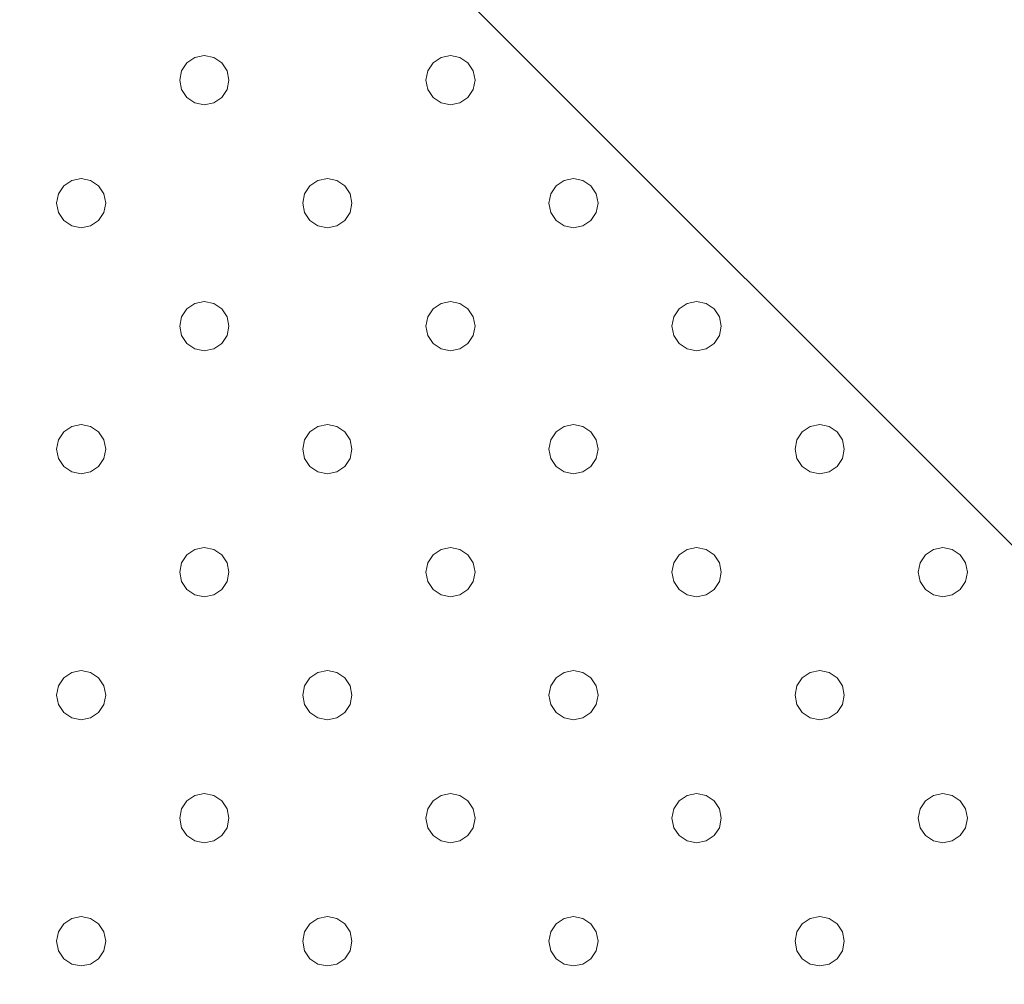
# Model space of a CAD drawing. Units: millimetres. Extents: x -34441 to -28251, y 9816 to 15859.
# Drawn here: x -30416 to -30336, y 13850 to 13928 of the extents above; entities that cross this region are included whole.
import ezdxf

# ---------------------------------------------------------------- set-up
doc = ezdxf.new("R2010")
doc.units = ezdxf.units.MM
doc.header["$MEASUREMENT"] = 0
doc.layers.add('Чертеж и Рисунок_Ном._пера__1', color=7, linetype='Continuous', lineweight=15)

msp = doc.modelspace()

# ---------------------------------------------------------------- linework, layer by layer
at = {"layer": 'Чертеж и Рисунок_Ном._пера__1', "color": 7, "linetype": 'Continuous', "lineweight": 15}
for p, q in [((-30513.918, 14063.48), (-30101.198, 13650.76)), ((-30402.14, 13924.949), (-30402.789, 13924.516)), ((-30402.789, 13924.516), (-30402.14, 13924.949)), ((-30401.375, 13925.102), (-30402.14, 13924.949)), ((-30402.14, 13924.949), (-30401.375, 13925.102)), ((-30400.609, 13924.949), (-30401.375, 13925.102)), ((-30401.375, 13925.102), (-30400.609, 13924.949)), ((-30399.96, 13924.516), (-30400.609, 13924.949)), ((-30400.609, 13924.949), (-30399.96, 13924.516)), ((-30382.14, 13924.949), (-30382.789, 13924.516)), ((-30382.789, 13924.516), (-30382.14, 13924.949)), ((-30381.375, 13925.102), (-30382.14, 13924.949)), ((-30382.14, 13924.949), (-30381.375, 13925.102)), ((-30380.609, 13924.949), (-30381.375, 13925.102)), ((-30381.375, 13925.102), (-30380.609, 13924.949)), ((-30379.96, 13924.516), (-30380.609, 13924.949)), ((-30380.609, 13924.949), (-30379.96, 13924.516)), ((-30402.789, 13924.516), (-30403.222, 13923.867)), ((-30403.222, 13923.867), (-30402.789, 13924.516)), ((-30399.527, 13923.867), (-30399.96, 13924.516)), ((-30399.96, 13924.516), (-30399.527, 13923.867)), ((-30382.789, 13924.516), (-30383.222, 13923.867)), ((-30383.222, 13923.867), (-30382.789, 13924.516)), ((-30379.527, 13923.867), (-30379.96, 13924.516)), ((-30379.96, 13924.516), (-30379.527, 13923.867)), ((-30403.375, 13923.102), (-30403.222, 13923.867)), ((-30403.375, 13923.102), (-30403.222, 13923.867)), ((-30399.375, 13923.102), (-30399.527, 13923.867)), ((-30399.527, 13923.867), (-30399.375, 13923.102)), ((-30383.375, 13923.102), (-30383.222, 13923.867)), ((-30383.375, 13923.102), (-30383.222, 13923.867)), ((-30379.375, 13923.102), (-30379.527, 13923.867)), ((-30379.527, 13923.867), (-30379.375, 13923.102)), ((-30403.375, 13923.102), (-30403.222, 13922.336)), ((-30403.375, 13923.102), (-30403.222, 13922.336)), ((-30399.527, 13922.336), (-30399.375, 13923.102)), ((-30399.375, 13923.102), (-30399.527, 13922.336)), ((-30383.375, 13923.102), (-30383.222, 13922.336)), ((-30383.375, 13923.102), (-30383.222, 13922.336)), ((-30379.527, 13922.336), (-30379.375, 13923.102)), ((-30379.375, 13923.102), (-30379.527, 13922.336)), ((-30403.222, 13922.336), (-30402.789, 13921.687)), ((-30402.789, 13921.687), (-30403.222, 13922.336)), ((-30402.789, 13921.687), (-30402.14, 13921.254)), ((-30402.14, 13921.254), (-30402.789, 13921.687)), ((-30400.609, 13921.254), (-30399.96, 13921.687)), ((-30399.96, 13921.687), (-30400.609, 13921.254)), ((-30399.96, 13921.687), (-30399.527, 13922.336)), ((-30399.527, 13922.336), (-30399.96, 13921.687)), ((-30383.222, 13922.336), (-30382.789, 13921.687)), ((-30382.789, 13921.687), (-30383.222, 13922.336)), ((-30382.789, 13921.687), (-30382.14, 13921.254)), ((-30382.14, 13921.254), (-30382.789, 13921.687)), ((-30380.609, 13921.254), (-30379.96, 13921.687)), ((-30379.96, 13921.687), (-30380.609, 13921.254)), ((-30379.96, 13921.687), (-30379.527, 13922.336)), ((-30379.527, 13922.336), (-30379.96, 13921.687)), ((-30402.14, 13921.254), (-30401.375, 13921.102)), ((-30401.375, 13921.102), (-30402.14, 13921.254)), ((-30401.375, 13921.102), (-30400.609, 13921.254)), ((-30400.609, 13921.254), (-30401.375, 13921.102)), ((-30382.14, 13921.254), (-30381.375, 13921.102)), ((-30381.375, 13921.102), (-30382.14, 13921.254)), ((-30381.375, 13921.102), (-30380.609, 13921.254)), ((-30380.609, 13921.254), (-30381.375, 13921.102)), ((-30412.789, 13914.516), (-30413.222, 13913.867)), ((-30413.222, 13913.867), (-30412.789, 13914.516)), ((-30412.14, 13914.949), (-30412.789, 13914.516)), ((-30412.789, 13914.516), (-30412.14, 13914.949)), ((-30411.375, 13915.102), (-30412.14, 13914.949)), ((-30412.14, 13914.949), (-30411.375, 13915.102)), ((-30410.609, 13914.949), (-30411.375, 13915.102)), ((-30411.375, 13915.102), (-30410.609, 13914.949)), ((-30409.96, 13914.516), (-30410.609, 13914.949)), ((-30410.609, 13914.949), (-30409.96, 13914.516)), ((-30409.527, 13913.867), (-30409.96, 13914.516)), ((-30409.96, 13914.516), (-30409.527, 13913.867)), ((-30392.789, 13914.516), (-30393.222, 13913.867)), ((-30393.222, 13913.867), (-30392.789, 13914.516)), ((-30392.14, 13914.949), (-30392.789, 13914.516)), ((-30392.789, 13914.516), (-30392.14, 13914.949)), ((-30391.375, 13915.102), (-30392.14, 13914.949)), ((-30392.14, 13914.949), (-30391.375, 13915.102)), ((-30390.609, 13914.949), (-30391.375, 13915.102)), ((-30391.375, 13915.102), (-30390.609, 13914.949)), ((-30389.96, 13914.516), (-30390.609, 13914.949)), ((-30390.609, 13914.949), (-30389.96, 13914.516)), ((-30389.527, 13913.867), (-30389.96, 13914.516)), ((-30389.96, 13914.516), (-30389.527, 13913.867)), ((-30372.789, 13914.516), (-30373.222, 13913.867)), ((-30373.222, 13913.867), (-30372.789, 13914.516)), ((-30372.14, 13914.949), (-30372.789, 13914.516)), ((-30372.789, 13914.516), (-30372.14, 13914.949)), ((-30371.375, 13915.102), (-30372.14, 13914.949)), ((-30372.14, 13914.949), (-30371.375, 13915.102)), ((-30370.609, 13914.949), (-30371.375, 13915.102)), ((-30371.375, 13915.102), (-30370.609, 13914.949)), ((-30369.96, 13914.516), (-30370.609, 13914.949)), ((-30370.609, 13914.949), (-30369.96, 13914.516)), ((-30369.527, 13913.867), (-30369.96, 13914.516)), ((-30369.96, 13914.516), (-30369.527, 13913.867)), ((-30413.375, 13913.102), (-30413.222, 13913.867)), ((-30413.375, 13913.102), (-30413.222, 13913.867)), ((-30409.375, 13913.102), (-30409.527, 13913.867)), ((-30409.527, 13913.867), (-30409.375, 13913.102)), ((-30393.375, 13913.102), (-30393.222, 13913.867)), ((-30393.375, 13913.102), (-30393.222, 13913.867)), ((-30389.375, 13913.102), (-30389.527, 13913.867)), ((-30389.527, 13913.867), (-30389.375, 13913.102)), ((-30373.375, 13913.102), (-30373.222, 13913.867)), ((-30373.375, 13913.102), (-30373.222, 13913.867)), ((-30369.375, 13913.102), (-30369.527, 13913.867)), ((-30369.527, 13913.867), (-30369.375, 13913.102)), ((-30413.375, 13913.102), (-30413.222, 13912.336)), ((-30413.375, 13913.102), (-30413.222, 13912.336)), ((-30409.527, 13912.336), (-30409.375, 13913.102)), ((-30409.375, 13913.102), (-30409.527, 13912.336)), ((-30393.375, 13913.102), (-30393.222, 13912.336)), ((-30393.375, 13913.102), (-30393.222, 13912.336)), ((-30389.527, 13912.336), (-30389.375, 13913.102)), ((-30389.375, 13913.102), (-30389.527, 13912.336)), ((-30373.375, 13913.102), (-30373.222, 13912.336)), ((-30373.375, 13913.102), (-30373.222, 13912.336)), ((-30369.527, 13912.336), (-30369.375, 13913.102)), ((-30369.375, 13913.102), (-30369.527, 13912.336)), ((-30413.222, 13912.336), (-30412.789, 13911.687)), ((-30412.789, 13911.687), (-30413.222, 13912.336)), ((-30409.96, 13911.687), (-30409.527, 13912.336)), ((-30409.527, 13912.336), (-30409.96, 13911.687)), ((-30393.222, 13912.336), (-30392.789, 13911.687)), ((-30392.789, 13911.687), (-30393.222, 13912.336)), ((-30389.96, 13911.687), (-30389.527, 13912.336)), ((-30389.527, 13912.336), (-30389.96, 13911.687)), ((-30373.222, 13912.336), (-30372.789, 13911.687)), ((-30372.789, 13911.687), (-30373.222, 13912.336)), ((-30369.96, 13911.687), (-30369.527, 13912.336)), ((-30369.527, 13912.336), (-30369.96, 13911.687)), ((-30412.789, 13911.687), (-30412.14, 13911.254)), ((-30412.14, 13911.254), (-30412.789, 13911.687)), ((-30412.14, 13911.254), (-30411.375, 13911.102)), ((-30411.375, 13911.102), (-30412.14, 13911.254)), ((-30411.375, 13911.102), (-30410.609, 13911.254)), ((-30410.609, 13911.254), (-30411.375, 13911.102)), ((-30410.609, 13911.254), (-30409.96, 13911.687)), ((-30409.96, 13911.687), (-30410.609, 13911.254)), ((-30392.789, 13911.687), (-30392.14, 13911.254)), ((-30392.14, 13911.254), (-30392.789, 13911.687)), ((-30392.14, 13911.254), (-30391.375, 13911.102)), ((-30391.375, 13911.102), (-30392.14, 13911.254)), ((-30391.375, 13911.102), (-30390.609, 13911.254)), ((-30390.609, 13911.254), (-30391.375, 13911.102)), ((-30390.609, 13911.254), (-30389.96, 13911.687)), ((-30389.96, 13911.687), (-30390.609, 13911.254)), ((-30372.789, 13911.687), (-30372.14, 13911.254)), ((-30372.14, 13911.254), (-30372.789, 13911.687)), ((-30372.14, 13911.254), (-30371.375, 13911.102)), ((-30371.375, 13911.102), (-30372.14, 13911.254)), ((-30371.375, 13911.102), (-30370.609, 13911.254)), ((-30370.609, 13911.254), (-30371.375, 13911.102)), ((-30370.609, 13911.254), (-30369.96, 13911.687)), ((-30369.96, 13911.687), (-30370.609, 13911.254)), ((-30402.14, 13904.949), (-30402.789, 13904.516)), ((-30402.789, 13904.516), (-30402.14, 13904.949)), ((-30401.375, 13905.102), (-30402.14, 13904.949)), ((-30402.14, 13904.949), (-30401.375, 13905.102)), ((-30400.609, 13904.949), (-30401.375, 13905.102)), ((-30401.375, 13905.102), (-30400.609, 13904.949)), ((-30399.96, 13904.516), (-30400.609, 13904.949)), ((-30400.609, 13904.949), (-30399.96, 13904.516)), ((-30382.14, 13904.949), (-30382.789, 13904.516)), ((-30382.789, 13904.516), (-30382.14, 13904.949)), ((-30381.375, 13905.102), (-30382.14, 13904.949)), ((-30382.14, 13904.949), (-30381.375, 13905.102)), ((-30380.609, 13904.949), (-30381.375, 13905.102)), ((-30381.375, 13905.102), (-30380.609, 13904.949)), ((-30379.96, 13904.516), (-30380.609, 13904.949)), ((-30380.609, 13904.949), (-30379.96, 13904.516)), ((-30362.14, 13904.949), (-30362.789, 13904.516)), ((-30362.789, 13904.516), (-30362.14, 13904.949)), ((-30361.375, 13905.102), (-30362.14, 13904.949)), ((-30362.14, 13904.949), (-30361.375, 13905.102)), ((-30360.609, 13904.949), (-30361.375, 13905.102)), ((-30361.375, 13905.102), (-30360.609, 13904.949)), ((-30359.96, 13904.516), (-30360.609, 13904.949)), ((-30360.609, 13904.949), (-30359.96, 13904.516)), ((-30402.789, 13904.516), (-30403.222, 13903.867)), ((-30403.222, 13903.867), (-30402.789, 13904.516)), ((-30399.527, 13903.867), (-30399.96, 13904.516)), ((-30399.96, 13904.516), (-30399.527, 13903.867)), ((-30382.789, 13904.516), (-30383.222, 13903.867)), ((-30383.222, 13903.867), (-30382.789, 13904.516)), ((-30379.527, 13903.867), (-30379.96, 13904.516)), ((-30379.96, 13904.516), (-30379.527, 13903.867)), ((-30362.789, 13904.516), (-30363.222, 13903.867)), ((-30363.222, 13903.867), (-30362.789, 13904.516)), ((-30359.527, 13903.867), (-30359.96, 13904.516)), ((-30359.96, 13904.516), (-30359.527, 13903.867)), ((-30403.375, 13903.102), (-30403.222, 13903.867)), ((-30403.375, 13903.102), (-30403.222, 13903.867)), ((-30399.375, 13903.102), (-30399.527, 13903.867)), ((-30399.527, 13903.867), (-30399.375, 13903.102)), ((-30383.375, 13903.102), (-30383.222, 13903.867)), ((-30383.375, 13903.102), (-30383.222, 13903.867)), ((-30379.375, 13903.102), (-30379.527, 13903.867)), ((-30379.527, 13903.867), (-30379.375, 13903.102)), ((-30363.375, 13903.102), (-30363.222, 13903.867)), ((-30363.375, 13903.102), (-30363.222, 13903.867)), ((-30359.375, 13903.102), (-30359.527, 13903.867)), ((-30359.527, 13903.867), (-30359.375, 13903.102)), ((-30403.375, 13903.102), (-30403.222, 13902.336)), ((-30403.375, 13903.102), (-30403.222, 13902.336)), ((-30399.527, 13902.336), (-30399.375, 13903.102)), ((-30399.375, 13903.102), (-30399.527, 13902.336)), ((-30383.375, 13903.102), (-30383.222, 13902.336)), ((-30383.375, 13903.102), (-30383.222, 13902.336)), ((-30379.527, 13902.336), (-30379.375, 13903.102)), ((-30379.375, 13903.102), (-30379.527, 13902.336)), ((-30363.375, 13903.102), (-30363.222, 13902.336)), ((-30363.375, 13903.102), (-30363.222, 13902.336)), ((-30359.527, 13902.336), (-30359.375, 13903.102)), ((-30359.375, 13903.102), (-30359.527, 13902.336)), ((-30403.222, 13902.336), (-30402.789, 13901.687)), ((-30402.789, 13901.687), (-30403.222, 13902.336)), ((-30402.789, 13901.687), (-30402.14, 13901.254)), ((-30402.14, 13901.254), (-30402.789, 13901.687)), ((-30400.609, 13901.254), (-30399.96, 13901.687)), ((-30399.96, 13901.687), (-30400.609, 13901.254)), ((-30399.96, 13901.687), (-30399.527, 13902.336)), ((-30399.527, 13902.336), (-30399.96, 13901.687)), ((-30383.222, 13902.336), (-30382.789, 13901.687)), ((-30382.789, 13901.687), (-30383.222, 13902.336)), ((-30382.789, 13901.687), (-30382.14, 13901.254)), ((-30382.14, 13901.254), (-30382.789, 13901.687)), ((-30380.609, 13901.254), (-30379.96, 13901.687)), ((-30379.96, 13901.687), (-30380.609, 13901.254)), ((-30379.96, 13901.687), (-30379.527, 13902.336)), ((-30379.527, 13902.336), (-30379.96, 13901.687)), ((-30363.222, 13902.336), (-30362.789, 13901.687)), ((-30362.789, 13901.687), (-30363.222, 13902.336)), ((-30362.789, 13901.687), (-30362.14, 13901.254)), ((-30362.14, 13901.254), (-30362.789, 13901.687)), ((-30360.609, 13901.254), (-30359.96, 13901.687)), ((-30359.96, 13901.687), (-30360.609, 13901.254)), ((-30359.96, 13901.687), (-30359.527, 13902.336)), ((-30359.527, 13902.336), (-30359.96, 13901.687)), ((-30402.14, 13901.254), (-30401.375, 13901.102)), ((-30401.375, 13901.102), (-30402.14, 13901.254)), ((-30401.375, 13901.102), (-30400.609, 13901.254)), ((-30400.609, 13901.254), (-30401.375, 13901.102)), ((-30382.14, 13901.254), (-30381.375, 13901.102)), ((-30381.375, 13901.102), (-30382.14, 13901.254)), ((-30381.375, 13901.102), (-30380.609, 13901.254)), ((-30380.609, 13901.254), (-30381.375, 13901.102)), ((-30362.14, 13901.254), (-30361.375, 13901.102)), ((-30361.375, 13901.102), (-30362.14, 13901.254)), ((-30361.375, 13901.102), (-30360.609, 13901.254)), ((-30360.609, 13901.254), (-30361.375, 13901.102)), ((-30412.789, 13894.516), (-30413.222, 13893.867)), ((-30413.222, 13893.867), (-30412.789, 13894.516)), ((-30412.14, 13894.949), (-30412.789, 13894.516)), ((-30412.789, 13894.516), (-30412.14, 13894.949)), ((-30411.375, 13895.102), (-30412.14, 13894.949)), ((-30412.14, 13894.949), (-30411.375, 13895.102)), ((-30410.609, 13894.949), (-30411.375, 13895.102)), ((-30411.375, 13895.102), (-30410.609, 13894.949)), ((-30409.96, 13894.516), (-30410.609, 13894.949)), ((-30410.609, 13894.949), (-30409.96, 13894.516)), ((-30409.527, 13893.867), (-30409.96, 13894.516)), ((-30409.96, 13894.516), (-30409.527, 13893.867)), ((-30392.789, 13894.516), (-30393.222, 13893.867)), ((-30393.222, 13893.867), (-30392.789, 13894.516)), ((-30392.14, 13894.949), (-30392.789, 13894.516)), ((-30392.789, 13894.516), (-30392.14, 13894.949)), ((-30391.375, 13895.102), (-30392.14, 13894.949)), ((-30392.14, 13894.949), (-30391.375, 13895.102)), ((-30390.609, 13894.949), (-30391.375, 13895.102)), ((-30391.375, 13895.102), (-30390.609, 13894.949)), ((-30389.96, 13894.516), (-30390.609, 13894.949)), ((-30390.609, 13894.949), (-30389.96, 13894.516)), ((-30389.527, 13893.867), (-30389.96, 13894.516)), ((-30389.96, 13894.516), (-30389.527, 13893.867)), ((-30372.789, 13894.516), (-30373.222, 13893.867)), ((-30373.222, 13893.867), (-30372.789, 13894.516)), ((-30372.14, 13894.949), (-30372.789, 13894.516)), ((-30372.789, 13894.516), (-30372.14, 13894.949)), ((-30371.375, 13895.102), (-30372.14, 13894.949)), ((-30372.14, 13894.949), (-30371.375, 13895.102)), ((-30370.609, 13894.949), (-30371.375, 13895.102)), ((-30371.375, 13895.102), (-30370.609, 13894.949)), ((-30369.96, 13894.516), (-30370.609, 13894.949)), ((-30370.609, 13894.949), (-30369.96, 13894.516)), ((-30369.527, 13893.867), (-30369.96, 13894.516)), ((-30369.96, 13894.516), (-30369.527, 13893.867)), ((-30352.789, 13894.516), (-30353.222, 13893.867)), ((-30353.222, 13893.867), (-30352.789, 13894.516)), ((-30352.14, 13894.949), (-30352.789, 13894.516)), ((-30352.789, 13894.516), (-30352.14, 13894.949)), ((-30351.375, 13895.102), (-30352.14, 13894.949)), ((-30352.14, 13894.949), (-30351.375, 13895.102)), ((-30350.609, 13894.949), (-30351.375, 13895.102)), ((-30351.375, 13895.102), (-30350.609, 13894.949)), ((-30349.96, 13894.516), (-30350.609, 13894.949)), ((-30350.609, 13894.949), (-30349.96, 13894.516)), ((-30349.527, 13893.867), (-30349.96, 13894.516)), ((-30349.96, 13894.516), (-30349.527, 13893.867)), ((-30413.375, 13893.102), (-30413.222, 13893.867)), ((-30413.375, 13893.102), (-30413.222, 13893.867)), ((-30409.375, 13893.102), (-30409.527, 13893.867)), ((-30409.527, 13893.867), (-30409.375, 13893.102)), ((-30393.375, 13893.102), (-30393.222, 13893.867)), ((-30393.375, 13893.102), (-30393.222, 13893.867)), ((-30389.375, 13893.102), (-30389.527, 13893.867)), ((-30389.527, 13893.867), (-30389.375, 13893.102)), ((-30373.375, 13893.102), (-30373.222, 13893.867)), ((-30373.375, 13893.102), (-30373.222, 13893.867)), ((-30369.375, 13893.102), (-30369.527, 13893.867)), ((-30369.527, 13893.867), (-30369.375, 13893.102)), ((-30353.375, 13893.102), (-30353.222, 13893.867)), ((-30353.375, 13893.102), (-30353.222, 13893.867)), ((-30349.375, 13893.102), (-30349.527, 13893.867)), ((-30349.527, 13893.867), (-30349.375, 13893.102)), ((-30413.375, 13893.102), (-30413.222, 13892.336)), ((-30413.375, 13893.102), (-30413.222, 13892.336)), ((-30409.527, 13892.336), (-30409.375, 13893.102)), ((-30409.375, 13893.102), (-30409.527, 13892.336)), ((-30393.375, 13893.102), (-30393.222, 13892.336)), ((-30393.375, 13893.102), (-30393.222, 13892.336)), ((-30389.527, 13892.336), (-30389.375, 13893.102)), ((-30389.375, 13893.102), (-30389.527, 13892.336)), ((-30373.375, 13893.102), (-30373.222, 13892.336)), ((-30373.375, 13893.102), (-30373.222, 13892.336)), ((-30369.527, 13892.336), (-30369.375, 13893.102)), ((-30369.375, 13893.102), (-30369.527, 13892.336)), ((-30353.375, 13893.102), (-30353.222, 13892.336)), ((-30353.375, 13893.102), (-30353.222, 13892.336)), ((-30349.527, 13892.336), (-30349.375, 13893.102)), ((-30349.375, 13893.102), (-30349.527, 13892.336)), ((-30413.222, 13892.336), (-30412.789, 13891.687)), ((-30412.789, 13891.687), (-30413.222, 13892.336)), ((-30409.96, 13891.687), (-30409.527, 13892.336)), ((-30409.527, 13892.336), (-30409.96, 13891.687)), ((-30393.222, 13892.336), (-30392.789, 13891.687)), ((-30392.789, 13891.687), (-30393.222, 13892.336)), ((-30389.96, 13891.687), (-30389.527, 13892.336)), ((-30389.527, 13892.336), (-30389.96, 13891.687)), ((-30373.222, 13892.336), (-30372.789, 13891.687)), ((-30372.789, 13891.687), (-30373.222, 13892.336)), ((-30369.96, 13891.687), (-30369.527, 13892.336)), ((-30369.527, 13892.336), (-30369.96, 13891.687)), ((-30353.222, 13892.336), (-30352.789, 13891.687)), ((-30352.789, 13891.687), (-30353.222, 13892.336)), ((-30349.96, 13891.687), (-30349.527, 13892.336)), ((-30349.527, 13892.336), (-30349.96, 13891.687)), ((-30412.789, 13891.687), (-30412.14, 13891.254)), ((-30412.14, 13891.254), (-30412.789, 13891.687)), ((-30412.14, 13891.254), (-30411.375, 13891.102)), ((-30411.375, 13891.102), (-30412.14, 13891.254)), ((-30411.375, 13891.102), (-30410.609, 13891.254)), ((-30410.609, 13891.254), (-30411.375, 13891.102)), ((-30410.609, 13891.254), (-30409.96, 13891.687)), ((-30409.96, 13891.687), (-30410.609, 13891.254)), ((-30392.789, 13891.687), (-30392.14, 13891.254)), ((-30392.14, 13891.254), (-30392.789, 13891.687)), ((-30392.14, 13891.254), (-30391.375, 13891.102)), ((-30391.375, 13891.102), (-30392.14, 13891.254)), ((-30391.375, 13891.102), (-30390.609, 13891.254)), ((-30390.609, 13891.254), (-30391.375, 13891.102)), ((-30390.609, 13891.254), (-30389.96, 13891.687)), ((-30389.96, 13891.687), (-30390.609, 13891.254)), ((-30372.789, 13891.687), (-30372.14, 13891.254)), ((-30372.14, 13891.254), (-30372.789, 13891.687)), ((-30372.14, 13891.254), (-30371.375, 13891.102)), ((-30371.375, 13891.102), (-30372.14, 13891.254)), ((-30371.375, 13891.102), (-30370.609, 13891.254)), ((-30370.609, 13891.254), (-30371.375, 13891.102)), ((-30370.609, 13891.254), (-30369.96, 13891.687)), ((-30369.96, 13891.687), (-30370.609, 13891.254)), ((-30352.789, 13891.687), (-30352.14, 13891.254)), ((-30352.14, 13891.254), (-30352.789, 13891.687)), ((-30352.14, 13891.254), (-30351.375, 13891.102)), ((-30351.375, 13891.102), (-30352.14, 13891.254)), ((-30351.375, 13891.102), (-30350.609, 13891.254)), ((-30350.609, 13891.254), (-30351.375, 13891.102)), ((-30350.609, 13891.254), (-30349.96, 13891.687)), ((-30349.96, 13891.687), (-30350.609, 13891.254)), ((-30402.14, 13884.949), (-30402.789, 13884.516)), ((-30402.789, 13884.516), (-30402.14, 13884.949)), ((-30401.375, 13885.102), (-30402.14, 13884.949)), ((-30402.14, 13884.949), (-30401.375, 13885.102)), ((-30400.609, 13884.949), (-30401.375, 13885.102)), ((-30401.375, 13885.102), (-30400.609, 13884.949)), ((-30399.96, 13884.516), (-30400.609, 13884.949)), ((-30400.609, 13884.949), (-30399.96, 13884.516)), ((-30382.14, 13884.949), (-30382.789, 13884.516)), ((-30382.789, 13884.516), (-30382.14, 13884.949)), ((-30381.375, 13885.102), (-30382.14, 13884.949)), ((-30382.14, 13884.949), (-30381.375, 13885.102)), ((-30380.609, 13884.949), (-30381.375, 13885.102)), ((-30381.375, 13885.102), (-30380.609, 13884.949)), ((-30379.96, 13884.516), (-30380.609, 13884.949)), ((-30380.609, 13884.949), (-30379.96, 13884.516)), ((-30362.14, 13884.949), (-30362.789, 13884.516)), ((-30362.789, 13884.516), (-30362.14, 13884.949)), ((-30361.375, 13885.102), (-30362.14, 13884.949)), ((-30362.14, 13884.949), (-30361.375, 13885.102)), ((-30360.609, 13884.949), (-30361.375, 13885.102)), ((-30361.375, 13885.102), (-30360.609, 13884.949)), ((-30359.96, 13884.516), (-30360.609, 13884.949)), ((-30360.609, 13884.949), (-30359.96, 13884.516)), ((-30342.14, 13884.949), (-30342.789, 13884.516)), ((-30342.789, 13884.516), (-30342.14, 13884.949)), ((-30341.375, 13885.102), (-30342.14, 13884.949)), ((-30342.14, 13884.949), (-30341.375, 13885.102)), ((-30340.609, 13884.949), (-30341.375, 13885.102)), ((-30341.375, 13885.102), (-30340.609, 13884.949)), ((-30339.96, 13884.516), (-30340.609, 13884.949)), ((-30340.609, 13884.949), (-30339.96, 13884.516)), ((-30402.789, 13884.516), (-30403.222, 13883.867)), ((-30403.222, 13883.867), (-30402.789, 13884.516)), ((-30399.527, 13883.867), (-30399.96, 13884.516)), ((-30399.96, 13884.516), (-30399.527, 13883.867)), ((-30382.789, 13884.516), (-30383.222, 13883.867)), ((-30383.222, 13883.867), (-30382.789, 13884.516)), ((-30379.527, 13883.867), (-30379.96, 13884.516)), ((-30379.96, 13884.516), (-30379.527, 13883.867)), ((-30362.789, 13884.516), (-30363.222, 13883.867)), ((-30363.222, 13883.867), (-30362.789, 13884.516)), ((-30359.527, 13883.867), (-30359.96, 13884.516)), ((-30359.96, 13884.516), (-30359.527, 13883.867)), ((-30342.789, 13884.516), (-30343.222, 13883.867)), ((-30343.222, 13883.867), (-30342.789, 13884.516)), ((-30339.527, 13883.867), (-30339.96, 13884.516)), ((-30339.96, 13884.516), (-30339.527, 13883.867)), ((-30403.375, 13883.102), (-30403.222, 13883.867)), ((-30403.375, 13883.102), (-30403.222, 13883.867)), ((-30399.375, 13883.102), (-30399.527, 13883.867)), ((-30399.527, 13883.867), (-30399.375, 13883.102)), ((-30383.375, 13883.102), (-30383.222, 13883.867)), ((-30383.375, 13883.102), (-30383.222, 13883.867)), ((-30379.375, 13883.102), (-30379.527, 13883.867)), ((-30379.527, 13883.867), (-30379.375, 13883.102)), ((-30363.375, 13883.102), (-30363.222, 13883.867)), ((-30363.375, 13883.102), (-30363.222, 13883.867)), ((-30359.375, 13883.102), (-30359.527, 13883.867)), ((-30359.527, 13883.867), (-30359.375, 13883.102)), ((-30343.375, 13883.102), (-30343.222, 13883.867)), ((-30343.375, 13883.102), (-30343.222, 13883.867)), ((-30339.375, 13883.102), (-30339.527, 13883.867)), ((-30339.527, 13883.867), (-30339.375, 13883.102)), ((-30403.375, 13883.102), (-30403.222, 13882.336)), ((-30403.375, 13883.102), (-30403.222, 13882.336)), ((-30399.527, 13882.336), (-30399.375, 13883.102)), ((-30399.375, 13883.102), (-30399.527, 13882.336)), ((-30383.375, 13883.102), (-30383.222, 13882.336)), ((-30383.375, 13883.102), (-30383.222, 13882.336)), ((-30379.527, 13882.336), (-30379.375, 13883.102)), ((-30379.375, 13883.102), (-30379.527, 13882.336)), ((-30363.375, 13883.102), (-30363.222, 13882.336)), ((-30363.375, 13883.102), (-30363.222, 13882.336)), ((-30359.527, 13882.336), (-30359.375, 13883.102)), ((-30359.375, 13883.102), (-30359.527, 13882.336)), ((-30343.375, 13883.102), (-30343.222, 13882.336)), ((-30343.375, 13883.102), (-30343.222, 13882.336)), ((-30339.527, 13882.336), (-30339.375, 13883.102)), ((-30339.375, 13883.102), (-30339.527, 13882.336)), ((-30403.222, 13882.336), (-30402.789, 13881.687)), ((-30402.789, 13881.687), (-30403.222, 13882.336)), ((-30402.789, 13881.687), (-30402.14, 13881.254)), ((-30402.14, 13881.254), (-30402.789, 13881.687)), ((-30400.609, 13881.254), (-30399.96, 13881.687)), ((-30399.96, 13881.687), (-30400.609, 13881.254)), ((-30399.96, 13881.687), (-30399.527, 13882.336)), ((-30399.527, 13882.336), (-30399.96, 13881.687)), ((-30383.222, 13882.336), (-30382.789, 13881.687)), ((-30382.789, 13881.687), (-30383.222, 13882.336)), ((-30382.789, 13881.687), (-30382.14, 13881.254)), ((-30382.14, 13881.254), (-30382.789, 13881.687)), ((-30380.609, 13881.254), (-30379.96, 13881.687)), ((-30379.96, 13881.687), (-30380.609, 13881.254)), ((-30379.96, 13881.687), (-30379.527, 13882.336)), ((-30379.527, 13882.336), (-30379.96, 13881.687)), ((-30363.222, 13882.336), (-30362.789, 13881.687)), ((-30362.789, 13881.687), (-30363.222, 13882.336)), ((-30362.789, 13881.687), (-30362.14, 13881.254)), ((-30362.14, 13881.254), (-30362.789, 13881.687)), ((-30360.609, 13881.254), (-30359.96, 13881.687)), ((-30359.96, 13881.687), (-30360.609, 13881.254)), ((-30359.96, 13881.687), (-30359.527, 13882.336)), ((-30359.527, 13882.336), (-30359.96, 13881.687)), ((-30343.222, 13882.336), (-30342.789, 13881.687)), ((-30342.789, 13881.687), (-30343.222, 13882.336)), ((-30342.789, 13881.687), (-30342.14, 13881.254)), ((-30342.14, 13881.254), (-30342.789, 13881.687)), ((-30340.609, 13881.254), (-30339.96, 13881.687)), ((-30339.96, 13881.687), (-30340.609, 13881.254)), ((-30339.96, 13881.687), (-30339.527, 13882.336)), ((-30339.527, 13882.336), (-30339.96, 13881.687)), ((-30402.14, 13881.254), (-30401.375, 13881.102)), ((-30401.375, 13881.102), (-30402.14, 13881.254)), ((-30401.375, 13881.102), (-30400.609, 13881.254)), ((-30400.609, 13881.254), (-30401.375, 13881.102)), ((-30382.14, 13881.254), (-30381.375, 13881.102)), ((-30381.375, 13881.102), (-30382.14, 13881.254)), ((-30381.375, 13881.102), (-30380.609, 13881.254)), ((-30380.609, 13881.254), (-30381.375, 13881.102)), ((-30362.14, 13881.254), (-30361.375, 13881.102)), ((-30361.375, 13881.102), (-30362.14, 13881.254)), ((-30361.375, 13881.102), (-30360.609, 13881.254)), ((-30360.609, 13881.254), (-30361.375, 13881.102)), ((-30342.14, 13881.254), (-30341.375, 13881.102)), ((-30341.375, 13881.102), (-30342.14, 13881.254)), ((-30341.375, 13881.102), (-30340.609, 13881.254)), ((-30340.609, 13881.254), (-30341.375, 13881.102)), ((-30412.789, 13874.516), (-30413.222, 13873.867)), ((-30413.222, 13873.867), (-30412.789, 13874.516)), ((-30412.14, 13874.949), (-30412.789, 13874.516)), ((-30412.789, 13874.516), (-30412.14, 13874.949)), ((-30411.375, 13875.102), (-30412.14, 13874.949)), ((-30412.14, 13874.949), (-30411.375, 13875.102)), ((-30410.609, 13874.949), (-30411.375, 13875.102)), ((-30411.375, 13875.102), (-30410.609, 13874.949)), ((-30409.96, 13874.516), (-30410.609, 13874.949)), ((-30410.609, 13874.949), (-30409.96, 13874.516)), ((-30409.527, 13873.867), (-30409.96, 13874.516)), ((-30409.96, 13874.516), (-30409.527, 13873.867)), ((-30392.789, 13874.516), (-30393.222, 13873.867)), ((-30393.222, 13873.867), (-30392.789, 13874.516)), ((-30392.14, 13874.949), (-30392.789, 13874.516)), ((-30392.789, 13874.516), (-30392.14, 13874.949)), ((-30391.375, 13875.102), (-30392.14, 13874.949)), ((-30392.14, 13874.949), (-30391.375, 13875.102)), ((-30390.609, 13874.949), (-30391.375, 13875.102)), ((-30391.375, 13875.102), (-30390.609, 13874.949)), ((-30389.96, 13874.516), (-30390.609, 13874.949)), ((-30390.609, 13874.949), (-30389.96, 13874.516)), ((-30389.527, 13873.867), (-30389.96, 13874.516)), ((-30389.96, 13874.516), (-30389.527, 13873.867)), ((-30372.789, 13874.516), (-30373.222, 13873.867)), ((-30373.222, 13873.867), (-30372.789, 13874.516)), ((-30372.14, 13874.949), (-30372.789, 13874.516)), ((-30372.789, 13874.516), (-30372.14, 13874.949)), ((-30371.375, 13875.102), (-30372.14, 13874.949)), ((-30372.14, 13874.949), (-30371.375, 13875.102)), ((-30370.609, 13874.949), (-30371.375, 13875.102)), ((-30371.375, 13875.102), (-30370.609, 13874.949)), ((-30369.96, 13874.516), (-30370.609, 13874.949)), ((-30370.609, 13874.949), (-30369.96, 13874.516)), ((-30369.527, 13873.867), (-30369.96, 13874.516)), ((-30369.96, 13874.516), (-30369.527, 13873.867)), ((-30352.789, 13874.516), (-30353.222, 13873.867)), ((-30353.222, 13873.867), (-30352.789, 13874.516)), ((-30352.14, 13874.949), (-30352.789, 13874.516)), ((-30352.789, 13874.516), (-30352.14, 13874.949)), ((-30351.375, 13875.102), (-30352.14, 13874.949)), ((-30352.14, 13874.949), (-30351.375, 13875.102)), ((-30350.609, 13874.949), (-30351.375, 13875.102)), ((-30351.375, 13875.102), (-30350.609, 13874.949)), ((-30349.96, 13874.516), (-30350.609, 13874.949)), ((-30350.609, 13874.949), (-30349.96, 13874.516)), ((-30349.527, 13873.867), (-30349.96, 13874.516)), ((-30349.96, 13874.516), (-30349.527, 13873.867)), ((-30413.375, 13873.102), (-30413.222, 13873.867)), ((-30413.375, 13873.102), (-30413.222, 13873.867)), ((-30409.375, 13873.102), (-30409.527, 13873.867)), ((-30409.527, 13873.867), (-30409.375, 13873.102)), ((-30393.375, 13873.102), (-30393.222, 13873.867)), ((-30393.375, 13873.102), (-30393.222, 13873.867)), ((-30389.375, 13873.102), (-30389.527, 13873.867)), ((-30389.527, 13873.867), (-30389.375, 13873.102)), ((-30373.375, 13873.102), (-30373.222, 13873.867)), ((-30373.375, 13873.102), (-30373.222, 13873.867)), ((-30369.375, 13873.102), (-30369.527, 13873.867)), ((-30369.527, 13873.867), (-30369.375, 13873.102)), ((-30353.375, 13873.102), (-30353.222, 13873.867)), ((-30353.375, 13873.102), (-30353.222, 13873.867)), ((-30349.375, 13873.102), (-30349.527, 13873.867)), ((-30349.527, 13873.867), (-30349.375, 13873.102)), ((-30413.375, 13873.102), (-30413.222, 13872.336)), ((-30413.375, 13873.102), (-30413.222, 13872.336)), ((-30409.527, 13872.336), (-30409.375, 13873.102)), ((-30409.375, 13873.102), (-30409.527, 13872.336)), ((-30393.375, 13873.102), (-30393.222, 13872.336)), ((-30393.375, 13873.102), (-30393.222, 13872.336)), ((-30389.527, 13872.336), (-30389.375, 13873.102)), ((-30389.375, 13873.102), (-30389.527, 13872.336)), ((-30373.375, 13873.102), (-30373.222, 13872.336)), ((-30373.375, 13873.102), (-30373.222, 13872.336)), ((-30369.527, 13872.336), (-30369.375, 13873.102)), ((-30369.375, 13873.102), (-30369.527, 13872.336)), ((-30353.375, 13873.102), (-30353.222, 13872.336)), ((-30353.375, 13873.102), (-30353.222, 13872.336)), ((-30349.527, 13872.336), (-30349.375, 13873.102)), ((-30349.375, 13873.102), (-30349.527, 13872.336)), ((-30413.222, 13872.336), (-30412.789, 13871.687)), ((-30412.789, 13871.687), (-30413.222, 13872.336)), ((-30409.96, 13871.687), (-30409.527, 13872.336)), ((-30409.527, 13872.336), (-30409.96, 13871.687)), ((-30393.222, 13872.336), (-30392.789, 13871.687)), ((-30392.789, 13871.687), (-30393.222, 13872.336)), ((-30389.96, 13871.687), (-30389.527, 13872.336)), ((-30389.527, 13872.336), (-30389.96, 13871.687)), ((-30373.222, 13872.336), (-30372.789, 13871.687)), ((-30372.789, 13871.687), (-30373.222, 13872.336)), ((-30369.96, 13871.687), (-30369.527, 13872.336)), ((-30369.527, 13872.336), (-30369.96, 13871.687)), ((-30353.222, 13872.336), (-30352.789, 13871.687)), ((-30352.789, 13871.687), (-30353.222, 13872.336)), ((-30349.96, 13871.687), (-30349.527, 13872.336)), ((-30349.527, 13872.336), (-30349.96, 13871.687)), ((-30412.789, 13871.687), (-30412.14, 13871.254)), ((-30412.14, 13871.254), (-30412.789, 13871.687)), ((-30412.14, 13871.254), (-30411.375, 13871.102)), ((-30411.375, 13871.102), (-30412.14, 13871.254)), ((-30411.375, 13871.102), (-30410.609, 13871.254)), ((-30410.609, 13871.254), (-30411.375, 13871.102)), ((-30410.609, 13871.254), (-30409.96, 13871.687)), ((-30409.96, 13871.687), (-30410.609, 13871.254)), ((-30392.789, 13871.687), (-30392.14, 13871.254)), ((-30392.14, 13871.254), (-30392.789, 13871.687)), ((-30392.14, 13871.254), (-30391.375, 13871.102)), ((-30391.375, 13871.102), (-30392.14, 13871.254)), ((-30391.375, 13871.102), (-30390.609, 13871.254)), ((-30390.609, 13871.254), (-30391.375, 13871.102)), ((-30390.609, 13871.254), (-30389.96, 13871.687)), ((-30389.96, 13871.687), (-30390.609, 13871.254)), ((-30372.789, 13871.687), (-30372.14, 13871.254)), ((-30372.14, 13871.254), (-30372.789, 13871.687)), ((-30372.14, 13871.254), (-30371.375, 13871.102)), ((-30371.375, 13871.102), (-30372.14, 13871.254)), ((-30371.375, 13871.102), (-30370.609, 13871.254)), ((-30370.609, 13871.254), (-30371.375, 13871.102)), ((-30370.609, 13871.254), (-30369.96, 13871.687)), ((-30369.96, 13871.687), (-30370.609, 13871.254)), ((-30352.789, 13871.687), (-30352.14, 13871.254)), ((-30352.14, 13871.254), (-30352.789, 13871.687)), ((-30352.14, 13871.254), (-30351.375, 13871.102)), ((-30351.375, 13871.102), (-30352.14, 13871.254)), ((-30351.375, 13871.102), (-30350.609, 13871.254)), ((-30350.609, 13871.254), (-30351.375, 13871.102)), ((-30350.609, 13871.254), (-30349.96, 13871.687)), ((-30349.96, 13871.687), (-30350.609, 13871.254)), ((-30402.14, 13864.949), (-30402.789, 13864.516)), ((-30402.789, 13864.516), (-30402.14, 13864.949)), ((-30401.375, 13865.102), (-30402.14, 13864.949)), ((-30402.14, 13864.949), (-30401.375, 13865.102)), ((-30400.609, 13864.949), (-30401.375, 13865.102)), ((-30401.375, 13865.102), (-30400.609, 13864.949)), ((-30399.96, 13864.516), (-30400.609, 13864.949)), ((-30400.609, 13864.949), (-30399.96, 13864.516)), ((-30382.14, 13864.949), (-30382.789, 13864.516)), ((-30382.789, 13864.516), (-30382.14, 13864.949)), ((-30381.375, 13865.102), (-30382.14, 13864.949)), ((-30382.14, 13864.949), (-30381.375, 13865.102)), ((-30380.609, 13864.949), (-30381.375, 13865.102)), ((-30381.375, 13865.102), (-30380.609, 13864.949)), ((-30379.96, 13864.516), (-30380.609, 13864.949)), ((-30380.609, 13864.949), (-30379.96, 13864.516)), ((-30362.14, 13864.949), (-30362.789, 13864.516)), ((-30362.789, 13864.516), (-30362.14, 13864.949)), ((-30361.375, 13865.102), (-30362.14, 13864.949)), ((-30362.14, 13864.949), (-30361.375, 13865.102)), ((-30360.609, 13864.949), (-30361.375, 13865.102)), ((-30361.375, 13865.102), (-30360.609, 13864.949)), ((-30359.96, 13864.516), (-30360.609, 13864.949)), ((-30360.609, 13864.949), (-30359.96, 13864.516)), ((-30342.14, 13864.949), (-30342.789, 13864.516)), ((-30342.789, 13864.516), (-30342.14, 13864.949)), ((-30341.375, 13865.102), (-30342.14, 13864.949)), ((-30342.14, 13864.949), (-30341.375, 13865.102)), ((-30340.609, 13864.949), (-30341.375, 13865.102)), ((-30341.375, 13865.102), (-30340.609, 13864.949)), ((-30339.96, 13864.516), (-30340.609, 13864.949)), ((-30340.609, 13864.949), (-30339.96, 13864.516)), ((-30402.789, 13864.516), (-30403.222, 13863.867)), ((-30403.222, 13863.867), (-30402.789, 13864.516)), ((-30399.527, 13863.867), (-30399.96, 13864.516)), ((-30399.96, 13864.516), (-30399.527, 13863.867)), ((-30382.789, 13864.516), (-30383.222, 13863.867)), ((-30383.222, 13863.867), (-30382.789, 13864.516)), ((-30379.527, 13863.867), (-30379.96, 13864.516)), ((-30379.96, 13864.516), (-30379.527, 13863.867)), ((-30362.789, 13864.516), (-30363.222, 13863.867)), ((-30363.222, 13863.867), (-30362.789, 13864.516)), ((-30359.527, 13863.867), (-30359.96, 13864.516)), ((-30359.96, 13864.516), (-30359.527, 13863.867)), ((-30342.789, 13864.516), (-30343.222, 13863.867)), ((-30343.222, 13863.867), (-30342.789, 13864.516)), ((-30339.527, 13863.867), (-30339.96, 13864.516)), ((-30339.96, 13864.516), (-30339.527, 13863.867)), ((-30403.375, 13863.102), (-30403.222, 13863.867)), ((-30403.375, 13863.102), (-30403.222, 13863.867)), ((-30399.375, 13863.102), (-30399.527, 13863.867)), ((-30399.527, 13863.867), (-30399.375, 13863.102)), ((-30383.375, 13863.102), (-30383.222, 13863.867)), ((-30383.375, 13863.102), (-30383.222, 13863.867)), ((-30379.375, 13863.102), (-30379.527, 13863.867)), ((-30379.527, 13863.867), (-30379.375, 13863.102)), ((-30363.375, 13863.102), (-30363.222, 13863.867)), ((-30363.375, 13863.102), (-30363.222, 13863.867)), ((-30359.375, 13863.102), (-30359.527, 13863.867)), ((-30359.527, 13863.867), (-30359.375, 13863.102)), ((-30343.375, 13863.102), (-30343.222, 13863.867)), ((-30343.375, 13863.102), (-30343.222, 13863.867)), ((-30339.375, 13863.102), (-30339.527, 13863.867)), ((-30339.527, 13863.867), (-30339.375, 13863.102)), ((-30403.375, 13863.102), (-30403.222, 13862.336)), ((-30403.375, 13863.102), (-30403.222, 13862.336)), ((-30399.527, 13862.336), (-30399.375, 13863.102)), ((-30399.375, 13863.102), (-30399.527, 13862.336)), ((-30383.375, 13863.102), (-30383.222, 13862.336)), ((-30383.375, 13863.102), (-30383.222, 13862.336)), ((-30379.527, 13862.336), (-30379.375, 13863.102)), ((-30379.375, 13863.102), (-30379.527, 13862.336)), ((-30363.375, 13863.102), (-30363.222, 13862.336)), ((-30363.375, 13863.102), (-30363.222, 13862.336)), ((-30359.527, 13862.336), (-30359.375, 13863.102)), ((-30359.375, 13863.102), (-30359.527, 13862.336)), ((-30343.375, 13863.102), (-30343.222, 13862.336)), ((-30343.375, 13863.102), (-30343.222, 13862.336)), ((-30339.527, 13862.336), (-30339.375, 13863.102)), ((-30339.375, 13863.102), (-30339.527, 13862.336)), ((-30403.222, 13862.336), (-30402.789, 13861.687)), ((-30402.789, 13861.687), (-30403.222, 13862.336)), ((-30402.789, 13861.687), (-30402.14, 13861.254)), ((-30402.14, 13861.254), (-30402.789, 13861.687)), ((-30400.609, 13861.254), (-30399.96, 13861.687)), ((-30399.96, 13861.687), (-30400.609, 13861.254)), ((-30399.96, 13861.687), (-30399.527, 13862.336)), ((-30399.527, 13862.336), (-30399.96, 13861.687)), ((-30383.222, 13862.336), (-30382.789, 13861.687)), ((-30382.789, 13861.687), (-30383.222, 13862.336)), ((-30382.789, 13861.687), (-30382.14, 13861.254)), ((-30382.14, 13861.254), (-30382.789, 13861.687)), ((-30380.609, 13861.254), (-30379.96, 13861.687)), ((-30379.96, 13861.687), (-30380.609, 13861.254)), ((-30379.96, 13861.687), (-30379.527, 13862.336)), ((-30379.527, 13862.336), (-30379.96, 13861.687)), ((-30363.222, 13862.336), (-30362.789, 13861.687)), ((-30362.789, 13861.687), (-30363.222, 13862.336)), ((-30362.789, 13861.687), (-30362.14, 13861.254)), ((-30362.14, 13861.254), (-30362.789, 13861.687)), ((-30360.609, 13861.254), (-30359.96, 13861.687)), ((-30359.96, 13861.687), (-30360.609, 13861.254)), ((-30359.96, 13861.687), (-30359.527, 13862.336)), ((-30359.527, 13862.336), (-30359.96, 13861.687)), ((-30343.222, 13862.336), (-30342.789, 13861.687)), ((-30342.789, 13861.687), (-30343.222, 13862.336)), ((-30342.789, 13861.687), (-30342.14, 13861.254)), ((-30342.14, 13861.254), (-30342.789, 13861.687)), ((-30340.609, 13861.254), (-30339.96, 13861.687)), ((-30339.96, 13861.687), (-30340.609, 13861.254)), ((-30339.96, 13861.687), (-30339.527, 13862.336)), ((-30339.527, 13862.336), (-30339.96, 13861.687)), ((-30402.14, 13861.254), (-30401.375, 13861.102)), ((-30401.375, 13861.102), (-30402.14, 13861.254)), ((-30401.375, 13861.102), (-30400.609, 13861.254)), ((-30400.609, 13861.254), (-30401.375, 13861.102)), ((-30382.14, 13861.254), (-30381.375, 13861.102)), ((-30381.375, 13861.102), (-30382.14, 13861.254)), ((-30381.375, 13861.102), (-30380.609, 13861.254)), ((-30380.609, 13861.254), (-30381.375, 13861.102)), ((-30362.14, 13861.254), (-30361.375, 13861.102)), ((-30361.375, 13861.102), (-30362.14, 13861.254)), ((-30361.375, 13861.102), (-30360.609, 13861.254)), ((-30360.609, 13861.254), (-30361.375, 13861.102)), ((-30342.14, 13861.254), (-30341.375, 13861.102)), ((-30341.375, 13861.102), (-30342.14, 13861.254)), ((-30341.375, 13861.102), (-30340.609, 13861.254)), ((-30340.609, 13861.254), (-30341.375, 13861.102)), ((-30412.789, 13854.516), (-30413.222, 13853.867)), ((-30413.222, 13853.867), (-30412.789, 13854.516)), ((-30412.14, 13854.949), (-30412.789, 13854.516)), ((-30412.789, 13854.516), (-30412.14, 13854.949)), ((-30411.375, 13855.102), (-30412.14, 13854.949)), ((-30412.14, 13854.949), (-30411.375, 13855.102)), ((-30410.609, 13854.949), (-30411.375, 13855.102)), ((-30411.375, 13855.102), (-30410.609, 13854.949)), ((-30409.96, 13854.516), (-30410.609, 13854.949)), ((-30410.609, 13854.949), (-30409.96, 13854.516)), ((-30409.527, 13853.867), (-30409.96, 13854.516)), ((-30409.96, 13854.516), (-30409.527, 13853.867)), ((-30392.789, 13854.516), (-30393.222, 13853.867)), ((-30393.222, 13853.867), (-30392.789, 13854.516)), ((-30392.14, 13854.949), (-30392.789, 13854.516)), ((-30392.789, 13854.516), (-30392.14, 13854.949)), ((-30391.375, 13855.102), (-30392.14, 13854.949)), ((-30392.14, 13854.949), (-30391.375, 13855.102)), ((-30390.609, 13854.949), (-30391.375, 13855.102)), ((-30391.375, 13855.102), (-30390.609, 13854.949)), ((-30389.96, 13854.516), (-30390.609, 13854.949)), ((-30390.609, 13854.949), (-30389.96, 13854.516)), ((-30389.527, 13853.867), (-30389.96, 13854.516)), ((-30389.96, 13854.516), (-30389.527, 13853.867)), ((-30372.789, 13854.516), (-30373.222, 13853.867)), ((-30373.222, 13853.867), (-30372.789, 13854.516)), ((-30372.14, 13854.949), (-30372.789, 13854.516)), ((-30372.789, 13854.516), (-30372.14, 13854.949)), ((-30371.375, 13855.102), (-30372.14, 13854.949)), ((-30372.14, 13854.949), (-30371.375, 13855.102)), ((-30370.609, 13854.949), (-30371.375, 13855.102)), ((-30371.375, 13855.102), (-30370.609, 13854.949)), ((-30369.96, 13854.516), (-30370.609, 13854.949)), ((-30370.609, 13854.949), (-30369.96, 13854.516)), ((-30369.527, 13853.867), (-30369.96, 13854.516)), ((-30369.96, 13854.516), (-30369.527, 13853.867)), ((-30352.789, 13854.516), (-30353.222, 13853.867)), ((-30353.222, 13853.867), (-30352.789, 13854.516)), ((-30352.14, 13854.949), (-30352.789, 13854.516)), ((-30352.789, 13854.516), (-30352.14, 13854.949)), ((-30351.375, 13855.102), (-30352.14, 13854.949)), ((-30352.14, 13854.949), (-30351.375, 13855.102)), ((-30350.609, 13854.949), (-30351.375, 13855.102)), ((-30351.375, 13855.102), (-30350.609, 13854.949)), ((-30349.96, 13854.516), (-30350.609, 13854.949)), ((-30350.609, 13854.949), (-30349.96, 13854.516)), ((-30349.527, 13853.867), (-30349.96, 13854.516)), ((-30349.96, 13854.516), (-30349.527, 13853.867)), ((-30413.375, 13853.102), (-30413.222, 13853.867)), ((-30413.375, 13853.102), (-30413.222, 13853.867)), ((-30409.375, 13853.102), (-30409.527, 13853.867)), ((-30409.527, 13853.867), (-30409.375, 13853.102)), ((-30393.375, 13853.102), (-30393.222, 13853.867)), ((-30393.375, 13853.102), (-30393.222, 13853.867)), ((-30389.375, 13853.102), (-30389.527, 13853.867)), ((-30389.527, 13853.867), (-30389.375, 13853.102)), ((-30373.375, 13853.102), (-30373.222, 13853.867)), ((-30373.375, 13853.102), (-30373.222, 13853.867)), ((-30369.375, 13853.102), (-30369.527, 13853.867)), ((-30369.527, 13853.867), (-30369.375, 13853.102)), ((-30353.375, 13853.102), (-30353.222, 13853.867)), ((-30353.375, 13853.102), (-30353.222, 13853.867)), ((-30349.375, 13853.102), (-30349.527, 13853.867)), ((-30349.527, 13853.867), (-30349.375, 13853.102)), ((-30413.375, 13853.102), (-30413.222, 13852.336)), ((-30413.375, 13853.102), (-30413.222, 13852.336)), ((-30409.527, 13852.336), (-30409.375, 13853.102)), ((-30409.375, 13853.102), (-30409.527, 13852.336)), ((-30393.375, 13853.102), (-30393.222, 13852.336)), ((-30393.375, 13853.102), (-30393.222, 13852.336)), ((-30389.527, 13852.336), (-30389.375, 13853.102)), ((-30389.375, 13853.102), (-30389.527, 13852.336)), ((-30373.375, 13853.102), (-30373.222, 13852.336)), ((-30373.375, 13853.102), (-30373.222, 13852.336)), ((-30369.527, 13852.336), (-30369.375, 13853.102)), ((-30369.375, 13853.102), (-30369.527, 13852.336)), ((-30353.375, 13853.102), (-30353.222, 13852.336)), ((-30353.375, 13853.102), (-30353.222, 13852.336)), ((-30349.527, 13852.336), (-30349.375, 13853.102)), ((-30349.375, 13853.102), (-30349.527, 13852.336)), ((-30413.222, 13852.336), (-30412.789, 13851.687)), ((-30412.789, 13851.687), (-30413.222, 13852.336)), ((-30409.96, 13851.687), (-30409.527, 13852.336)), ((-30409.527, 13852.336), (-30409.96, 13851.687)), ((-30393.222, 13852.336), (-30392.789, 13851.687)), ((-30392.789, 13851.687), (-30393.222, 13852.336)), ((-30389.96, 13851.687), (-30389.527, 13852.336)), ((-30389.527, 13852.336), (-30389.96, 13851.687)), ((-30373.222, 13852.336), (-30372.789, 13851.687)), ((-30372.789, 13851.687), (-30373.222, 13852.336)), ((-30369.96, 13851.687), (-30369.527, 13852.336)), ((-30369.527, 13852.336), (-30369.96, 13851.687)), ((-30353.222, 13852.336), (-30352.789, 13851.687)), ((-30352.789, 13851.687), (-30353.222, 13852.336)), ((-30349.96, 13851.687), (-30349.527, 13852.336)), ((-30349.527, 13852.336), (-30349.96, 13851.687)), ((-30412.789, 13851.687), (-30412.14, 13851.254)), ((-30412.14, 13851.254), (-30412.789, 13851.687)), ((-30412.14, 13851.254), (-30411.375, 13851.102)), ((-30411.375, 13851.102), (-30412.14, 13851.254)), ((-30411.375, 13851.102), (-30410.609, 13851.254)), ((-30410.609, 13851.254), (-30411.375, 13851.102)), ((-30410.609, 13851.254), (-30409.96, 13851.687)), ((-30409.96, 13851.687), (-30410.609, 13851.254)), ((-30392.789, 13851.687), (-30392.14, 13851.254)), ((-30392.14, 13851.254), (-30392.789, 13851.687)), ((-30392.14, 13851.254), (-30391.375, 13851.102)), ((-30391.375, 13851.102), (-30392.14, 13851.254)), ((-30391.375, 13851.102), (-30390.609, 13851.254)), ((-30390.609, 13851.254), (-30391.375, 13851.102)), ((-30390.609, 13851.254), (-30389.96, 13851.687)), ((-30389.96, 13851.687), (-30390.609, 13851.254)), ((-30372.789, 13851.687), (-30372.14, 13851.254)), ((-30372.14, 13851.254), (-30372.789, 13851.687)), ((-30372.14, 13851.254), (-30371.375, 13851.102)), ((-30371.375, 13851.102), (-30372.14, 13851.254)), ((-30371.375, 13851.102), (-30370.609, 13851.254)), ((-30370.609, 13851.254), (-30371.375, 13851.102)), ((-30370.609, 13851.254), (-30369.96, 13851.687)), ((-30369.96, 13851.687), (-30370.609, 13851.254)), ((-30352.789, 13851.687), (-30352.14, 13851.254)), ((-30352.14, 13851.254), (-30352.789, 13851.687)), ((-30352.14, 13851.254), (-30351.375, 13851.102)), ((-30351.375, 13851.102), (-30352.14, 13851.254)), ((-30351.375, 13851.102), (-30350.609, 13851.254)), ((-30350.609, 13851.254), (-30351.375, 13851.102)), ((-30350.609, 13851.254), (-30349.96, 13851.687)), ((-30349.96, 13851.687), (-30350.609, 13851.254))]:
    msp.add_line(p, q, dxfattribs=at)

doc.saveas('drawing.dxf')
